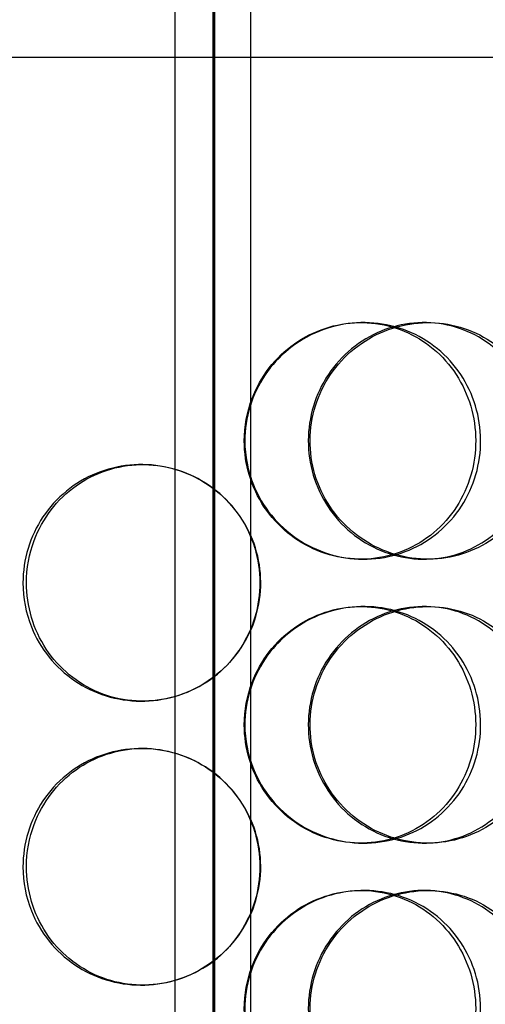
# Model space of a CAD drawing. Units: millimetres. Extents: x -8720 to 21980, y -4766 to 17834.
# Drawn here: x 10068 to 10167, y 12084 to 12292 of the extents above; entities that cross this region are included whole.
import ezdxf

# ---------------------------------------------------------------- set-up
doc = ezdxf.new("R2010")
doc.units = ezdxf.units.MM
doc.header["$LTSCALE"] = 50
doc.layers.add('ACO-zemlja i šljunak', color=8, linetype='Continuous')

# ---------------------------------------------------------------- blocks, each defined once
blk = doc.blocks.new('12897.01_p')
at = {"ltscale": 13.217279}
for p, q in [((9753.55, 468), (9753.55, -1582)), ((9753.56, -1582), (9753.56, 468))]:
    blk.add_line(p, q, dxfattribs=at)
at = {"ltscale": 12.823606}
blk.add_line((9753.18, 406.94), (9753.18, -1582), dxfattribs=at)
at = {"ltscale": 13.054485}
for p, q in [((9745.18, -638.88), (9745.18, 306)), ((9761.18, -638.88), (9761.18, 306))]:
    blk.add_line(p, q, dxfattribs=at)
at = {"ltscale": 12.65231}
blk.add_line((10044.68, -296), (9461.68, -296), dxfattribs=at)
at = {"ltscale": 0.152202}
for p, q in [((9784.51, -352), (9785.1, -352)), ((9797.85, -352), (9798.69, -352)), ((9738.07, -382), (9738.35, -382)), ((9785.1, -402), (9784.51, -402)), ((9798.69, -402), (9797.85, -402)), ((9784.51, -412), (9785.1, -412)), ((9797.85, -412), (9798.69, -412)), ((9738.35, -432), (9738.07, -432)), ((9738.07, -442), (9738.35, -442)), ((9785.1, -462), (9784.51, -462)), ((9798.69, -462), (9797.85, -462)), ((9784.51, -472), (9785.1, -472)), ((9797.85, -472), (9798.69, -472)), ((9738.35, -492), (9738.07, -492))]:
    blk.add_line(p, q, dxfattribs=at)
at = {"ltscale": 6.011123}
for points in [[(9759.95, -377), (9759.95, -372.08), (9761.47, -367.16), (9764.23, -363.07), (9767, -358.98), (9771.02, -355.73), (9775.6, -353.86), (9780.12, -352.03), (9785.16, -351.53), (9789.9, -352.47), (9794.75, -353.42), (9799.27, -355.87), (9802.71, -359.4), (9806.13, -362.9), (9808.47, -367.44), (9809.37, -372.28), (9810.28, -377.1), (9809.76, -382.19), (9807.89, -386.72), (9806.02, -391.27), (9802.78, -395.23), (9798.69, -397.93), (9794.65, -400.6), (9789.8, -402.04), (9784.91, -402), (9780.01, -401.96), (9775.11, -400.45), (9771.03, -397.7), (9766.91, -394.93), (9763.64, -390.91), (9761.77, -386.32), (9760.58, -383.36), (9759.95, -380.18), (9759.95, -377)], [(9823.02, -377), (9823.02, -372.08), (9821.59, -367.16), (9818.95, -363.07), (9816.31, -358.98), (9812.46, -355.73), (9808, -353.86), (9803.61, -352.03), (9798.65, -351.53), (9793.92, -352.47), (9789.09, -353.42), (9784.52, -355.87), (9781.01, -359.4), (9777.54, -362.9), (9775.13, -367.44), (9774.19, -372.28), (9773.26, -377.1), (9773.8, -382.19), (9775.71, -386.72), (9777.64, -391.27), (9780.96, -395.23), (9785.09, -397.93), (9789.18, -400.6), (9794.05, -402.04), (9798.88, -402), (9803.71, -401.96), (9808.49, -400.45), (9812.43, -397.7), (9816.41, -394.93), (9819.53, -390.91), (9821.29, -386.32), (9822.43, -383.36), (9823.02, -380.18), (9823.02, -377)], [(9713.03, -407), (9713.03, -402.08), (9714.51, -397.16), (9717.25, -393.07), (9719.98, -388.98), (9723.96, -385.73), (9728.54, -383.86), (9733.05, -382.03), (9738.12, -381.53), (9742.92, -382.47), (9747.84, -383.42), (9752.47, -385.87), (9756, -389.4), (9759.5, -392.9), (9761.92, -397.44), (9762.86, -402.28), (9763.8, -407.1), (9763.26, -412.19), (9761.33, -416.72), (9759.39, -421.27), (9756.06, -425.23), (9751.88, -427.93), (9747.74, -430.6), (9742.81, -432.04), (9737.88, -432), (9732.94, -431.96), (9728.04, -430.45), (9723.98, -427.7), (9719.88, -424.93), (9716.66, -420.91), (9714.82, -416.32), (9713.64, -413.36), (9713.03, -410.18), (9713.03, -407)], [(9759.95, -437), (9759.95, -432.08), (9761.47, -427.16), (9764.23, -423.07), (9767, -418.98), (9771.02, -415.73), (9775.6, -413.86), (9780.12, -412.03), (9785.16, -411.53), (9789.9, -412.47), (9794.75, -413.42), (9799.27, -415.87), (9802.71, -419.4), (9806.13, -422.9), (9808.47, -427.44), (9809.37, -432.28), (9810.28, -437.1), (9809.76, -442.19), (9807.89, -446.72), (9806.02, -451.27), (9802.78, -455.23), (9798.69, -457.93), (9794.65, -460.6), (9789.8, -462.04), (9784.91, -462), (9780.01, -461.96), (9775.11, -460.45), (9771.03, -457.7), (9766.91, -454.93), (9763.64, -450.91), (9761.77, -446.32), (9760.58, -443.36), (9759.95, -440.18), (9759.95, -437)], [(9823.02, -437), (9823.02, -432.08), (9821.59, -427.16), (9818.95, -423.07), (9816.31, -418.98), (9812.46, -415.73), (9808, -413.86), (9803.61, -412.03), (9798.65, -411.53), (9793.92, -412.47), (9789.09, -413.42), (9784.52, -415.87), (9781.01, -419.4), (9777.54, -422.9), (9775.13, -427.44), (9774.19, -432.28), (9773.26, -437.1), (9773.8, -442.19), (9775.71, -446.72), (9777.64, -451.27), (9780.96, -455.23), (9785.09, -457.93), (9789.18, -460.6), (9794.05, -462.04), (9798.88, -462), (9803.71, -461.96), (9808.49, -460.45), (9812.43, -457.7), (9816.41, -454.93), (9819.53, -450.91), (9821.29, -446.32), (9822.43, -443.36), (9823.02, -440.18), (9823.02, -437)], [(9713.03, -467), (9713.03, -462.08), (9714.51, -457.16), (9717.25, -453.07), (9719.98, -448.98), (9723.96, -445.73), (9728.54, -443.86), (9733.05, -442.03), (9738.12, -441.53), (9742.92, -442.47), (9747.84, -443.42), (9752.47, -445.87), (9756, -449.4), (9759.5, -452.9), (9761.92, -457.44), (9762.86, -462.28), (9763.8, -467.1), (9763.26, -472.19), (9761.33, -476.72), (9759.39, -481.27), (9756.06, -485.23), (9751.88, -487.93), (9747.74, -490.6), (9742.81, -492.04), (9737.88, -492), (9732.94, -491.96), (9728.04, -490.45), (9723.98, -487.7), (9719.88, -484.93), (9716.66, -480.91), (9714.82, -476.32), (9713.64, -473.36), (9713.03, -470.18), (9713.03, -467)], [(9759.95, -497), (9759.95, -492.08), (9761.47, -487.16), (9764.23, -483.07), (9767, -478.98), (9771.02, -475.73), (9775.6, -473.86), (9780.12, -472.03), (9785.16, -471.53), (9789.9, -472.47), (9794.75, -473.42), (9799.27, -475.87), (9802.71, -479.4), (9806.13, -482.9), (9808.47, -487.44), (9809.37, -492.28), (9810.28, -497.1), (9809.76, -502.19), (9807.89, -506.72), (9806.02, -511.27), (9802.78, -515.23), (9798.69, -517.93), (9794.65, -520.6), (9789.8, -522.04), (9784.91, -522), (9780.01, -521.96), (9775.11, -520.45), (9771.03, -517.7), (9766.91, -514.93), (9763.64, -510.91), (9761.77, -506.32), (9760.58, -503.36), (9759.95, -500.18), (9759.95, -497)], [(9823.02, -497), (9823.02, -492.08), (9821.59, -487.16), (9818.95, -483.07), (9816.31, -478.98), (9812.46, -475.73), (9808, -473.86), (9803.61, -472.03), (9798.65, -471.53), (9793.92, -472.47), (9789.09, -473.42), (9784.52, -475.87), (9781.01, -479.4), (9777.54, -482.9), (9775.13, -487.44), (9774.19, -492.28), (9773.26, -497.1), (9773.8, -502.19), (9775.71, -506.72), (9777.64, -511.27), (9780.96, -515.23), (9785.09, -517.93), (9789.18, -520.6), (9794.05, -522.04), (9798.88, -522), (9803.71, -521.96), (9808.49, -520.45), (9812.43, -517.7), (9816.41, -514.93), (9819.53, -510.91), (9821.29, -506.32), (9822.43, -503.36), (9823.02, -500.18), (9823.02, -497)]]:
    blk.add_open_spline(points, degree=3, knots=[-3.141593, -3.141593, -3.141593, -3.141593, -2.550756, -2.550756, -2.550756, -1.9595, -1.9595, -1.9595, -1.37715, -1.37715, -1.37715, -0.781065, -0.781065, -0.781065, -0.190012, -0.190012, -0.190012, 0.399119, 0.399119, 0.399119, 0.991975, 0.991975, 0.991975, 1.578384, 1.578384, 1.578384, 2.166167, 2.166167, 2.166167, 2.759628, 2.759628, 2.759628, 3.141593, 3.141593, 3.141593, 3.141593], dxfattribs=at)
at = {"ltscale": 5.955276}
for points in [[(9759.83, -377), (9759.83, -381.94), (9761.32, -386.88), (9764.06, -390.98), (9766.79, -395.07), (9770.75, -398.31), (9775.27, -400.17), (9779.71, -401.99), (9784.66, -402.47), (9789.31, -401.51), (9794.09, -400.54), (9798.52, -398.06), (9801.89, -394.51), (9805.23, -390.98), (9807.51, -386.4), (9808.37, -381.53), (9809.23, -376.68), (9808.67, -371.57), (9806.78, -367.05), (9804.89, -362.5), (9801.66, -358.57), (9797.61, -355.91), (9793.61, -353.29), (9788.82, -351.91), (9784.02, -352), (9779.21, -352.1), (9774.41, -353.68), (9770.43, -356.49), (9766.41, -359.32), (9763.24, -363.4), (9761.48, -368.03), (9760.39, -370.89), (9759.83, -373.94), (9759.83, -377)], [(9821.73, -377), (9821.73, -381.94), (9820.32, -386.88), (9817.71, -390.98), (9815.1, -395.07), (9811.3, -398.31), (9806.91, -400.17), (9802.59, -401.99), (9797.72, -402.47), (9793.08, -401.51), (9788.32, -400.54), (9783.84, -398.06), (9780.41, -394.51), (9777, -390.98), (9774.65, -386.4), (9773.77, -381.53), (9772.88, -376.68), (9773.46, -371.57), (9775.4, -367.05), (9777.34, -362.5), (9780.65, -358.57), (9784.75, -355.91), (9788.8, -353.29), (9793.59, -351.91), (9798.33, -352), (9803.08, -352.1), (9807.76, -353.68), (9811.59, -356.49), (9815.48, -359.32), (9818.49, -363.4), (9820.17, -368.03), (9821.2, -370.89), (9821.73, -373.94), (9821.73, -377)], [(9713.77, -407), (9713.77, -411.94), (9715.24, -416.88), (9717.94, -420.98), (9720.64, -425.07), (9724.56, -428.31), (9729.07, -430.17), (9733.51, -431.99), (9738.49, -432.47), (9743.21, -431.51), (9748.04, -430.54), (9752.58, -428.06), (9756.04, -424.51), (9759.47, -420.98), (9761.83, -416.4), (9762.72, -411.53), (9763.6, -406.68), (9763.03, -401.57), (9761.08, -397.05), (9759.13, -392.5), (9755.8, -388.57), (9751.65, -385.91), (9747.56, -383.29), (9742.7, -381.91), (9737.86, -382), (9733.01, -382.1), (9728.21, -383.68), (9724.26, -386.49), (9720.26, -389.32), (9717.13, -393.4), (9715.4, -398.03), (9714.33, -400.89), (9713.77, -403.94), (9713.77, -407)], [(9759.83, -437), (9759.83, -441.94), (9761.32, -446.88), (9764.06, -450.98), (9766.79, -455.07), (9770.75, -458.31), (9775.27, -460.17), (9779.71, -461.99), (9784.66, -462.47), (9789.31, -461.51), (9794.09, -460.54), (9798.52, -458.06), (9801.89, -454.51), (9805.23, -450.98), (9807.51, -446.4), (9808.37, -441.53), (9809.23, -436.68), (9808.67, -431.57), (9806.78, -427.05), (9804.89, -422.5), (9801.66, -418.57), (9797.61, -415.91), (9793.61, -413.29), (9788.82, -411.91), (9784.02, -412), (9779.21, -412.1), (9774.41, -413.68), (9770.43, -416.49), (9766.41, -419.32), (9763.24, -423.4), (9761.48, -428.03), (9760.39, -430.89), (9759.83, -433.94), (9759.83, -437)], [(9821.73, -437), (9821.73, -441.94), (9820.32, -446.88), (9817.71, -450.98), (9815.1, -455.07), (9811.3, -458.31), (9806.91, -460.17), (9802.59, -461.99), (9797.72, -462.47), (9793.08, -461.51), (9788.32, -460.54), (9783.84, -458.06), (9780.41, -454.51), (9777, -450.98), (9774.65, -446.4), (9773.77, -441.53), (9772.88, -436.68), (9773.46, -431.57), (9775.4, -427.05), (9777.34, -422.5), (9780.65, -418.57), (9784.75, -415.91), (9788.8, -413.29), (9793.59, -411.91), (9798.33, -412), (9803.08, -412.1), (9807.76, -413.68), (9811.59, -416.49), (9815.48, -419.32), (9818.49, -423.4), (9820.17, -428.03), (9821.2, -430.89), (9821.73, -433.94), (9821.73, -437)], [(9713.77, -467), (9713.77, -471.94), (9715.24, -476.88), (9717.94, -480.98), (9720.64, -485.07), (9724.56, -488.31), (9729.07, -490.17), (9733.51, -491.99), (9738.49, -492.47), (9743.21, -491.51), (9748.04, -490.54), (9752.58, -488.06), (9756.04, -484.51), (9759.47, -480.98), (9761.83, -476.4), (9762.72, -471.53), (9763.6, -466.68), (9763.03, -461.57), (9761.08, -457.05), (9759.13, -452.5), (9755.8, -448.57), (9751.65, -445.91), (9747.56, -443.29), (9742.7, -441.91), (9737.86, -442), (9733.01, -442.1), (9728.21, -443.68), (9724.26, -446.49), (9720.26, -449.32), (9717.13, -453.4), (9715.4, -458.03), (9714.33, -460.89), (9713.77, -463.94), (9713.77, -467)], [(9759.83, -497), (9759.83, -501.94), (9761.32, -506.88), (9764.06, -510.98), (9766.79, -515.07), (9770.75, -518.31), (9775.27, -520.17), (9779.71, -521.99), (9784.66, -522.47), (9789.31, -521.51), (9794.09, -520.54), (9798.52, -518.06), (9801.89, -514.51), (9805.23, -510.98), (9807.51, -506.4), (9808.37, -501.53), (9809.23, -496.68), (9808.67, -491.57), (9806.78, -487.05), (9804.89, -482.5), (9801.66, -478.57), (9797.61, -475.91), (9793.61, -473.29), (9788.82, -471.91), (9784.02, -472), (9779.21, -472.1), (9774.41, -473.68), (9770.43, -476.49), (9766.41, -479.32), (9763.24, -483.4), (9761.48, -488.03), (9760.39, -490.89), (9759.83, -493.94), (9759.83, -497)], [(9821.73, -497), (9821.73, -501.94), (9820.32, -506.88), (9817.71, -510.98), (9815.1, -515.07), (9811.3, -518.31), (9806.91, -520.17), (9802.59, -521.99), (9797.72, -522.47), (9793.08, -521.51), (9788.32, -520.54), (9783.84, -518.06), (9780.41, -514.51), (9777, -510.98), (9774.65, -506.4), (9773.77, -501.53), (9772.88, -496.68), (9773.46, -491.57), (9775.4, -487.05), (9777.34, -482.5), (9780.65, -478.57), (9784.75, -475.91), (9788.8, -473.29), (9793.59, -471.91), (9798.33, -472), (9803.08, -472.1), (9807.76, -473.68), (9811.59, -476.49), (9815.48, -479.32), (9818.49, -483.4), (9820.17, -488.03), (9821.2, -490.89), (9821.73, -493.94), (9821.73, -497)]]:
    blk.add_open_spline(points, degree=3, knots=[-3.141593, -3.141593, -3.141593, -3.141593, -2.548374, -2.548374, -2.548374, -1.9561, -1.9561, -1.9561, -1.373298, -1.373298, -1.373298, -0.775825, -0.775825, -0.775825, -0.18228, -0.18228, -0.18228, 0.409527, 0.409527, 0.409527, 1.003875, 1.003875, 1.003875, 1.590619, 1.590619, 1.590619, 2.179212, 2.179212, 2.179212, 2.774697, 2.774697, 2.774697, 3.141593, 3.141593, 3.141593, 3.141593], dxfattribs=at)

msp = doc.modelspace()

# ---------------------------------------------------------------- hatches: boundary and pattern name
at = {"layer": 'ACO-zemlja i šljunak'}
h = msp.add_hatch(dxfattribs=at)
h.set_pattern_fill('CROSS', color=256, scale=20, angle=78)
h.set_pattern_definition([(78, (-1089.8, -25583.8), (-97.81996, 150.62953), [63.5, -190.5]), (168, (-1052.14, -25559.34), (-150.62953, -97.81996), [63.5, -190.5])])
h.paths.add_polyline_path([(680.098, 13281.565, -0.0052483), (710.258, 13314.372, -0.0583769), (790.334, 13381.859), (-3370.372, 13381.859), (-3370.372, 13081.859), (356.047, 13081.859), (356.047, 12579.859), (401.047, 12579.859), (401.047, 13102.059), (396.047, 13102.059, -0.4142136), (401.047, 13097.059), (413.347, 13104.359), (413.347, 13094.159), (530.729, 13094.159)])
h.paths.add_polyline_path([(260.343, 12579.859), (-3209.815, 12579.859), (-3209.815, 12279.859), (176.711, 12279.859, -0.0367265)])
h.paths.add_polyline_path([(18375.108, 13340.859), (13732.783, 13340.859, -0.0210428), (13759.836, 13314.372), (13953.01, 13040.859), (14076.726, 13040.859), (18375.108, 13040.859)])
h.paths.add_polyline_path([(18333.386, 12540.859), (14223.352, 12540.859, -0.0365383), (14300.846, 12240.859), (18333.386, 12240.859)])
h = msp.add_hatch(dxfattribs=at)
h.set_pattern_fill('ANSI33', color=256, scale=50)
h.set_pattern_definition([(45, (-1089.8, -25583.8), (-224.5064, 224.5064), []), (45, (-865.3, -25583.8), (-224.5064, 224.5064), [158.75, -79.375])])
edge = h.paths.add_edge_path()
edge.add_line((13894.668, 10565.859), (14795.143, 10565.859))
edge.add_line((14795.143, 10565.859), (15762.205, 12240.859))
edge.add_line((15762.205, 12240.859), (14300.846, 12240.859))
edge.add_arc((12212.2, 11861.34), 2122.847, 0, 10.298614, ccw=False)
edge.add_arc((12212.2, 11860.379), 2122.847, -37.575296, 0.025947, ccw=False)
edge = h.paths.add_edge_path()
edge.add_line((-324.761, 10565.359), (575.81, 10565.359))
edge.add_arc((2257.894, 11860.379), 2122.847, 180, 217.592318, ccw=False)
edge.add_arc((2257.893, 11861.34), 2122.847, 168.629637, 180.025937, ccw=False)
edge.add_line((176.711, 12279.859), (-1314.628, 12279.859))
edge.add_line((-1314.628, 12279.859), (-324.761, 10565.359))

# ---------------------------------------------------------------- block references
msp.add_blockref('12897.01_p', (356.047, 12579.859))

doc.saveas('drawing.dxf')
